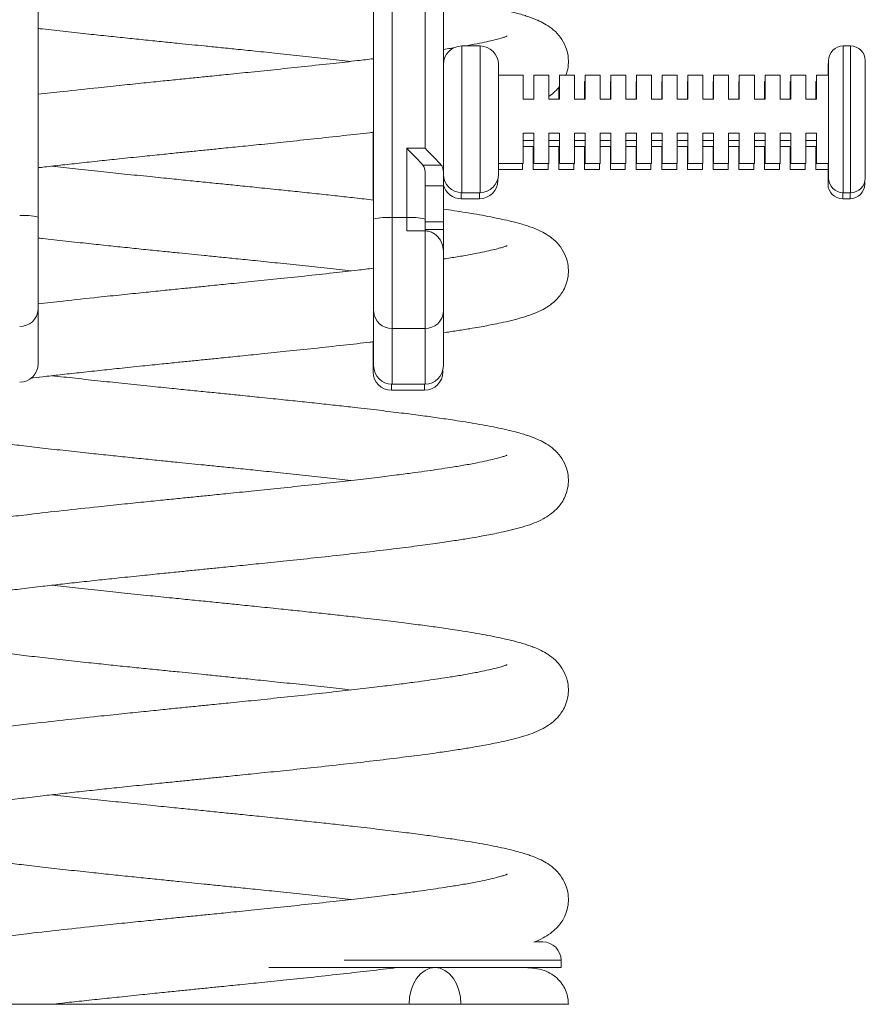
# Model space of a CAD drawing. Units: millimetres. Extents: x -1814 to 4615, y -2263 to 561.
# Drawn here: x -1685 to -1454, y -303 to -35 of the extents above; entities that cross this region are included whole.
import ezdxf

# ---------------------------------------------------------------- set-up
doc = ezdxf.new("R2010")
doc.units = ezdxf.units.MM

msp = doc.modelspace()

# ---------------------------------------------------------------- linework, layer by layer
at = {"color": 7, "linetype": 'Continuous', "lineweight": 15}
for p, q in [((-1679.6, 211.85), (-1679.6, -88.59)), ((-1588.12, -89.13), (-1588.12, 211.85)), ((-1569.12, 211.85), (-1569.12, -76.17)), ((-1559.12, -41.91), (-1564.12, -41.91)), ((-1458.12, -41.91), (-1460.12, -41.91)), ((-1554.12, -46.91), (-1554.12, -76.91)), ((-1464.28, -49.91), (-1464.28, -47.56)), ((-1464.12, -77.91), (-1464.12, -45.91)), ((-1454.12, -45.91), (-1454.12, -77.91)), ((-1547.36, -49.91), (-1554.12, -49.91)), ((-1547.36, -49.91), (-1547.36, -56.44)), ((-1540.36, -49.91), (-1544.45, -49.91)), ((-1544.45, -56.44), (-1544.45, -49.91)), ((-1540.36, -49.91), (-1540.36, -56.44)), ((-1533.36, -49.91), (-1537.45, -49.91)), ((-1537.45, -56.44), (-1537.45, -49.91)), ((-1533.36, -49.91), (-1533.36, -56.44)), ((-1526.36, -49.91), (-1530.45, -49.91)), ((-1530.45, -56.44), (-1530.45, -49.91)), ((-1526.36, -49.91), (-1526.36, -56.44)), ((-1519.36, -49.91), (-1523.45, -49.91)), ((-1523.45, -56.44), (-1523.45, -49.91)), ((-1519.36, -49.91), (-1519.36, -56.44)), ((-1512.36, -49.91), (-1516.45, -49.91)), ((-1516.45, -56.44), (-1516.45, -49.91)), ((-1512.36, -49.91), (-1512.36, -56.44)), ((-1505.36, -49.91), (-1509.45, -49.91)), ((-1509.45, -56.44), (-1509.45, -49.91)), ((-1505.36, -49.91), (-1505.36, -56.44)), ((-1498.36, -49.91), (-1502.45, -49.91)), ((-1502.45, -56.44), (-1502.45, -49.91)), ((-1498.36, -49.91), (-1498.36, -56.44)), ((-1491.36, -49.91), (-1495.45, -49.91)), ((-1495.45, -56.44), (-1495.45, -49.91)), ((-1491.36, -49.91), (-1491.36, -56.44)), ((-1484.36, -49.91), (-1488.45, -49.91)), ((-1488.45, -56.44), (-1488.45, -49.91)), ((-1484.36, -49.91), (-1484.36, -56.44)), ((-1477.36, -49.91), (-1481.45, -49.91)), ((-1481.45, -56.44), (-1481.45, -49.91)), ((-1477.36, -49.91), (-1477.36, -56.44)), ((-1470.36, -49.91), (-1474.45, -49.91)), ((-1474.45, -56.44), (-1474.45, -49.91)), ((-1470.36, -49.91), (-1470.36, -56.44)), ((-1464.12, -49.91), (-1467.45, -49.91)), ((-1467.45, -56.44), (-1467.45, -49.91)), ((-1537.61, -56.44), (-1537.61, -53.01)), ((-1530.45, -51.56), (-1530.61, -51.56)), ((-1530.61, -56.44), (-1530.61, -51.56)), ((-1523.45, -51.56), (-1523.61, -51.56)), ((-1523.61, -56.44), (-1523.61, -51.56)), ((-1516.45, -51.56), (-1516.61, -51.56)), ((-1516.61, -56.44), (-1516.61, -51.56)), ((-1509.45, -51.56), (-1509.61, -51.56)), ((-1509.61, -56.44), (-1509.61, -51.56)), ((-1502.45, -51.56), (-1502.61, -51.56)), ((-1502.61, -56.44), (-1502.61, -51.56)), ((-1495.45, -51.56), (-1495.61, -51.56)), ((-1495.61, -56.44), (-1495.61, -51.56)), ((-1488.45, -51.56), (-1488.61, -51.56)), ((-1488.61, -56.44), (-1488.61, -51.56)), ((-1481.45, -51.56), (-1481.61, -51.56)), ((-1481.61, -56.44), (-1481.61, -51.56)), ((-1474.45, -51.56), (-1474.61, -51.56)), ((-1474.61, -56.44), (-1474.61, -51.56)), ((-1467.45, -51.56), (-1467.61, -51.56)), ((-1467.61, -56.44), (-1467.61, -51.56)), ((-1547.36, -56.44), (-1544.45, -56.44)), ((-1540.36, -56.44), (-1537.45, -56.44)), ((-1533.36, -56.44), (-1530.45, -56.44)), ((-1526.36, -56.44), (-1523.45, -56.44)), ((-1519.36, -56.44), (-1516.45, -56.44)), ((-1512.36, -56.44), (-1509.45, -56.44)), ((-1505.36, -56.44), (-1502.45, -56.44)), ((-1498.36, -56.44), (-1495.45, -56.44)), ((-1491.36, -56.44), (-1488.45, -56.44)), ((-1484.36, -56.44), (-1481.45, -56.44)), ((-1477.36, -56.44), (-1474.45, -56.44)), ((-1470.36, -56.44), (-1467.45, -56.44)), ((-1588.28, -83.92), (-1588.28, -65.44)), ((-1547.36, -65.72), (-1547.36, -73.91)), ((-1544.45, -65.72), (-1547.36, -65.72)), ((-1544.45, -73.91), (-1544.45, -65.72)), ((-1540.36, -65.72), (-1540.36, -73.91)), ((-1537.45, -65.72), (-1540.36, -65.72)), ((-1537.45, -73.91), (-1537.45, -65.72)), ((-1533.36, -65.72), (-1533.36, -73.91)), ((-1530.45, -65.72), (-1533.36, -65.72)), ((-1530.45, -73.91), (-1530.45, -65.72)), ((-1526.36, -65.72), (-1526.36, -73.91)), ((-1523.45, -65.72), (-1526.36, -65.72)), ((-1523.45, -73.91), (-1523.45, -65.72)), ((-1519.36, -65.72), (-1519.36, -73.91)), ((-1516.45, -65.72), (-1519.36, -65.72)), ((-1516.45, -73.91), (-1516.45, -65.72)), ((-1512.36, -65.72), (-1512.36, -73.91)), ((-1509.45, -65.72), (-1512.36, -65.72)), ((-1509.45, -73.91), (-1509.45, -65.72)), ((-1505.36, -65.72), (-1505.36, -73.91)), ((-1502.45, -65.72), (-1505.36, -65.72)), ((-1502.45, -73.91), (-1502.45, -65.72)), ((-1498.36, -65.72), (-1498.36, -73.91)), ((-1495.45, -65.72), (-1498.36, -65.72)), ((-1495.45, -73.91), (-1495.45, -65.72)), ((-1491.36, -65.72), (-1491.36, -73.91)), ((-1488.45, -65.72), (-1491.36, -65.72)), ((-1488.45, -73.91), (-1488.45, -65.72)), ((-1484.36, -65.72), (-1484.36, -73.91)), ((-1481.45, -65.72), (-1484.36, -65.72)), ((-1481.45, -73.91), (-1481.45, -65.72)), ((-1477.36, -65.72), (-1477.36, -73.91)), ((-1474.45, -65.72), (-1477.36, -65.72)), ((-1474.45, -73.91), (-1474.45, -65.72)), ((-1470.36, -65.72), (-1470.36, -73.91)), ((-1467.45, -65.72), (-1470.36, -65.72)), ((-1467.45, -73.91), (-1467.45, -65.72)), ((-1579.12, -69.81), (-1574.12, -69.81)), ((-1579.12, -88.7), (-1579.12, -69.81)), ((-1547.36, -67.64), (-1544.45, -67.64)), ((-1544.61, -69.28), (-1547.36, -69.28)), ((-1544.61, -75.56), (-1544.61, -69.28)), ((-1540.36, -67.64), (-1537.45, -67.64)), ((-1537.61, -69.28), (-1540.36, -69.28)), ((-1537.61, -75.56), (-1537.61, -69.28)), ((-1533.36, -67.64), (-1530.45, -67.64)), ((-1530.61, -69.28), (-1533.36, -69.28)), ((-1530.61, -75.56), (-1530.61, -69.28)), ((-1526.36, -67.64), (-1523.45, -67.64)), ((-1523.61, -69.28), (-1526.36, -69.28)), ((-1523.61, -75.56), (-1523.61, -69.28)), ((-1519.36, -67.64), (-1516.45, -67.64)), ((-1516.61, -69.28), (-1519.36, -69.28)), ((-1516.61, -75.56), (-1516.61, -69.28)), ((-1512.36, -67.64), (-1509.45, -67.64)), ((-1509.61, -69.28), (-1512.36, -69.28)), ((-1509.61, -75.56), (-1509.61, -69.28)), ((-1505.36, -67.64), (-1502.45, -67.64)), ((-1502.61, -69.28), (-1505.36, -69.28)), ((-1502.61, -75.56), (-1502.61, -69.28)), ((-1498.36, -67.64), (-1495.45, -67.64)), ((-1495.61, -69.28), (-1498.36, -69.28)), ((-1495.61, -75.56), (-1495.61, -69.28)), ((-1491.36, -67.64), (-1488.45, -67.64)), ((-1488.61, -69.28), (-1491.36, -69.28)), ((-1488.61, -75.56), (-1488.61, -69.28)), ((-1484.36, -67.64), (-1481.45, -67.64)), ((-1481.61, -69.28), (-1484.36, -69.28)), ((-1481.61, -75.56), (-1481.61, -69.28)), ((-1477.36, -67.64), (-1474.45, -67.64)), ((-1474.61, -69.28), (-1477.36, -69.28)), ((-1474.61, -75.56), (-1474.61, -69.28)), ((-1470.36, -67.64), (-1467.45, -67.64)), ((-1467.61, -69.28), (-1470.36, -69.28)), ((-1467.61, -75.56), (-1467.61, -69.28)), ((-1569.73, -74.4), (-1574.73, -74.4)), ((-1554.12, -73.91), (-1547.36, -73.91)), ((-1547.53, -73.91), (-1547.53, -75.56)), ((-1544.45, -73.91), (-1540.36, -73.91)), ((-1540.53, -73.91), (-1540.53, -75.56)), ((-1537.45, -73.91), (-1533.36, -73.91)), ((-1533.53, -73.91), (-1533.53, -75.56)), ((-1530.45, -73.91), (-1526.36, -73.91)), ((-1526.53, -73.91), (-1526.53, -75.56)), ((-1523.45, -73.91), (-1519.36, -73.91)), ((-1519.53, -73.91), (-1519.53, -75.56)), ((-1516.45, -73.91), (-1512.36, -73.91)), ((-1512.53, -73.91), (-1512.53, -75.56)), ((-1509.45, -73.91), (-1505.36, -73.91)), ((-1505.53, -73.91), (-1505.53, -75.56)), ((-1502.45, -73.91), (-1498.36, -73.91)), ((-1498.53, -73.91), (-1498.53, -75.56)), ((-1495.45, -73.91), (-1491.36, -73.91)), ((-1491.53, -73.91), (-1491.53, -75.56)), ((-1488.45, -73.91), (-1484.36, -73.91)), ((-1484.53, -73.91), (-1484.53, -75.56)), ((-1481.45, -73.91), (-1477.36, -73.91)), ((-1477.53, -73.91), (-1477.53, -75.56)), ((-1474.45, -73.91), (-1470.36, -73.91)), ((-1470.53, -73.91), (-1470.53, -75.56)), ((-1467.45, -73.91), (-1464.12, -73.91)), ((-1464.28, -79.56), (-1464.28, -73.91)), ((-1574.12, -76.17), (-1574.12, -89.13)), ((-1569.12, -76.17), (-1569.12, -80.06)), ((-1554.12, -75.56), (-1547.53, -75.56)), ((-1544.61, -75.56), (-1540.53, -75.56)), ((-1537.61, -75.56), (-1533.53, -75.56)), ((-1530.61, -75.56), (-1526.53, -75.56)), ((-1523.61, -75.56), (-1519.53, -75.56)), ((-1516.61, -75.56), (-1512.53, -75.56)), ((-1509.61, -75.56), (-1505.53, -75.56)), ((-1502.61, -75.56), (-1498.53, -75.56)), ((-1495.61, -75.56), (-1491.53, -75.56)), ((-1488.61, -75.56), (-1484.53, -75.56)), ((-1481.61, -75.56), (-1477.53, -75.56)), ((-1474.61, -75.56), (-1470.53, -75.56)), ((-1467.61, -75.56), (-1464.28, -75.56)), ((-1574.12, -80.06), (-1569.12, -80.06)), ((-1569.12, -80.06), (-1569.12, -89.82)), ((-1554.28, -78.17), (-1554.28, -78.56)), ((-1454.28, -79.04), (-1454.28, -79.56)), ((-1564.12, -81.91), (-1559.12, -81.91)), ((-1460.12, -81.91), (-1458.12, -81.91)), ((-1564.28, -83.56), (-1559.28, -83.56)), ((-1460.28, -83.56), (-1458.28, -83.56)), ((-1679.6, -88.59), (-1679.6, -113.78)), ((-1588.12, -114.33), (-1588.12, -89.13)), ((-1583.12, -88.7), (-1583.12, -118.93)), ((-1579.12, -88.7), (-1583.12, -88.7)), ((-1579.12, -92.31), (-1579.12, -88.7)), ((-1574.12, -89.13), (-1574.12, -92.32)), ((-1574.12, -89.82), (-1569.12, -89.82)), ((-1569.12, -89.82), (-1569.12, -91.97)), ((-1574.12, -92.31), (-1579.12, -92.31)), ((-1574.12, -91.97), (-1569.12, -91.97)), ((-1574.12, -118.93), (-1574.12, -92.31)), ((-1569.12, -91.97), (-1569.12, -97.69)), ((-1569.12, -97.69), (-1569.12, -114.33)), ((-1679.6, -105.29), (-1679.6, -112.28)), ((-1679.6, -113.78), (-1679.6, -128.62)), ((-1588.12, -129.17), (-1588.12, -114.33)), ((-1569.12, -114.33), (-1569.12, -129.17)), ((-1574.12, -118.93), (-1583.12, -118.93)), ((-1588.28, -126.04), (-1588.28, -122.73)), ((-1588.28, -130.81), (-1588.28, -126.04)), ((-1569.28, -130.43), (-1569.28, -130.81)), ((-1583.12, -134.17), (-1574.12, -134.17)), ((-1583.28, -135.81), (-1574.28, -135.81)), ((-1544.2, -286.25), (-1542.04, -286.25)), ((-1537.04, -293.25), (-1537.04, -291.25)), ((-1616.68, -293.25), (-1537.04, -293.25)), ((-1578.47, -303.25), (-1564.33, -303.25))]:
    msp.add_line(p, q, dxfattribs=at)
at = {"color": 8, "linetype": 'Continuous', "lineweight": 15}
for p, q in [((-1583.12, 211.85), (-1583.12, -88.7)), ((-1574.12, -69.81), (-1574.12, 211.85)), ((-1564.12, -41.91), (-1564.12, -81.91)), ((-1559.12, -81.91), (-1559.12, -41.91)), ((-1460.12, -41.91), (-1460.12, -81.91)), ((-1458.12, -81.91), (-1458.12, -41.91)), ((-1564.28, -81.91), (-1564.28, -83.56)), ((-1559.28, -83.56), (-1559.28, -81.91)), ((-1460.28, -81.91), (-1460.28, -83.56)), ((-1458.28, -83.56), (-1458.28, -81.91)), ((-1583.12, -118.93), (-1583.12, -134.17)), ((-1574.12, -134.17), (-1574.12, -118.93)), ((-1583.28, -134.17), (-1583.28, -135.81)), ((-1574.28, -135.81), (-1574.28, -134.17)), ((-1537.04, -291.25), (-1596.12, -291.25))]:
    msp.add_line(p, q, dxfattribs=at)
at = {"color": 7, "linetype": 'Continuous', "lineweight": 15, "flags": 128}
for points in [[(-1464.12, -46.43), (-1464.2, -46.78), (-1464.28, -47.56)], [(-1578.47, -303.25), (-1578.33, -301.3), (-1577.93, -299.42), (-1577.28, -297.69), (-1576.4, -296.18), (-1575.33, -294.93), (-1574.1, -294.01), (-1572.78, -293.44), (-1571.4, -293.25), (-1570.02, -293.44), (-1568.69, -294.01), (-1567.47, -294.93), (-1566.4, -296.18), (-1565.52, -297.69), (-1564.86, -299.42), (-1564.46, -301.3), (-1564.33, -303.25)]]:
    msp.add_lwpolyline(points, dxfattribs=at)
at = {"color": 8, "linetype": 'Continuous', "lineweight": 15, "flags": 128}
msp.add_lwpolyline([(-1588.28, -126.04), (-1588.18, -126.99), (-1588.12, -127.26)], dxfattribs=at)
at = {"color": 7, "linetype": 'Continuous', "lineweight": 15}
for centre, radius, start, end in [((-1564.12, -46.91), 5, 90, 180), ((-1559.12, -46.91), 5, 0, 90), ((-1460.12, -45.91), 4, 90, 180), ((-1458.12, -45.91), 4, 0, 90), ((-1564.12, -76.91), 5, 180, 270), ((-1559.12, -76.91), 5, 270, 0), ((-1564.28, -78.56), 5, 194.6074, 270), ((-1559.28, -78.56), 5, 270, 0), ((-1460.28, -79.56), 4, 180, 270), ((-1460.12, -77.91), 4, 180, 270), ((-1458.28, -79.56), 4, 270, 0), ((-1458.12, -77.91), 4, 270, 0), ((-1683.36, -102.82), 14.72, 75.2043, 94.8338), ((-1584.36, -103.37), 14.72, 85.1662, 104.7957), ((-1577.88, -103.37), 14.72, 75.2042, 94.8338), ((-1684.41, -113.57), 4.81, 267.7311, 357.5351), ((-1583.31, -114.12), 4.81, 182.4648, 272.2689), ((-1573.93, -114.12), 4.81, 267.7311, 357.5352), ((-1684.6, -128.62), 5, 270, 0), ((-1583.28, -130.81), 5, 180, 270), ((-1583.12, -129.17), 5, 180, 270), ((-1574.28, -130.81), 5, 270, 0), ((-1574.12, -129.17), 5, 270, 0), ((-1542.04, -291.25), 5, 0, 90)]:
    msp.add_arc(centre, radius, start, end, dxfattribs=at)
for centre in [(-1579.12, -70.24), (-1574.12, -70.24)]:
    msp.add_ellipse(centre, major_axis=(-5, 5), ratio=0.043661, start_param=3.68714, end_param=4.756022, dxfattribs=at)
for points, knots in [([(-1535.77, -49.91), (-1535.69, -49.73), (-1535.29, -48.85), (-1535, -46.95), (-1535.04, -44.58), (-1535.73, -41.96), (-1537.17, -39.43), (-1539.11, -37.42), (-1541.05, -36.07), (-1542.84, -35.13), (-1544.53, -34.42), (-1545.91, -33.93), (-1547.28, -33.49), (-1549.02, -32.99), (-1551.24, -32.43), (-1553.91, -31.83), (-1556.88, -31.24), (-1559.94, -30.68), (-1563.01, -30.17), (-1566.02, -29.69), (-1568.11, -29.39), (-1569.12, -29.25)], [0, 0, 0, 0, 0.010119, 0.050808, 0.0943, 0.1451, 0.201658, 0.261035, 0.322577, 0.380305, 0.428011, 0.466526, 0.508863, 0.561615, 0.624663, 0.696127, 0.76527, 0.830187, 0.890819, 0.947254, 1, 1, 1, 1]), ([(-1679.6, -37.12), (-1679.19, -37.17), (-1676.75, -37.46), (-1672.13, -37.97), (-1666.15, -38.62), (-1660.52, -39.22), (-1655.33, -39.76), (-1650.29, -40.27), (-1645.59, -40.75), (-1641.42, -41.18), (-1637.74, -41.55), (-1634.06, -41.92), (-1630.05, -42.32), (-1625.4, -42.8), (-1620.11, -43.34), (-1614.03, -43.96), (-1607.48, -44.65), (-1600.73, -45.38), (-1596.48, -45.86), (-1594.33, -46.11)], [0, 0, 0, 0, 0.0162377, 0.0948892, 0.1707688, 0.2333193, 0.2934532, 0.3512664, 0.4060133, 0.4532722, 0.4924051, 0.5302315, 0.5775727, 0.6277421, 0.687759, 0.7577628, 0.8374551, 0.9181643, 1, 1, 1, 1]), ([(-1551.74, -39.23), (-1551.74, -39.23), (-1551.72, -39.21), (-1551.84, -39.26), (-1552.19, -39.39), (-1552.74, -39.58), (-1553.68, -39.86), (-1555.19, -40.27), (-1557.28, -40.75), (-1559.95, -41.31), (-1562.16, -41.7), (-1563.32, -41.91)], [0, 0, 0, 0, 0.024306, 0.084025, 0.137528, 0.201541, 0.318101, 0.459374, 0.625403, 0.803951, 1, 1, 1, 1]), ([(-1566.25, -42.4), (-1566.55, -42.45), (-1567.44, -42.6), (-1568.45, -42.75), (-1569.12, -42.85)], [0, 0, 0, 0, 0.339972, 1, 1, 1, 1]), ([(-1588.12, -45.38), (-1589.58, -45.56), (-1593.13, -45.98), (-1599.4, -46.68), (-1606.71, -47.48), (-1614.21, -48.27), (-1621.2, -48.99), (-1627.33, -49.61), (-1632.43, -50.13), (-1636.83, -50.57), (-1641.1, -51), (-1645.78, -51.48), (-1651.05, -52.02), (-1656.95, -52.62), (-1664.33, -53.4), (-1672.08, -54.23), (-1677.34, -54.83), (-1679.6, -55.09)], [0, 0, 0, 0, 0.054139, 0.131153, 0.218362, 0.299638, 0.374967, 0.440999, 0.492557, 0.53439, 0.578189, 0.625816, 0.681087, 0.743912, 0.81356, 0.920072, 1, 1, 1, 1]), ([(-1540.36, -55.62), (-1540.22, -55.52), (-1539.51, -55.1), (-1538.55, -54.26), (-1537.73, -53.28), (-1537.45, -52.94)], [0, 0, 0, 0, 0.149618, 0.707978, 1, 1, 1, 1]), ([(-1679.6, -75.12), (-1679.18, -75.07), (-1677.24, -74.84), (-1673.5, -74.42), (-1668.34, -73.85), (-1662.96, -73.26), (-1657.21, -72.66), (-1651.51, -72.07), (-1646.13, -71.52), (-1641.59, -71.05), (-1637.51, -70.64), (-1633.61, -70.25), (-1629.26, -69.81), (-1624.3, -69.31), (-1618.34, -68.7), (-1611.6, -68), (-1604.09, -67.21), (-1596.5, -66.38), (-1591.07, -65.78), (-1588.47, -65.46), (-1588.12, -65.42)], [0, 0, 0, 0, 0.01562, 0.071808, 0.131202, 0.193352, 0.251382, 0.319085, 0.375943, 0.421819, 0.461551, 0.503957, 0.543509, 0.597413, 0.65959, 0.731216, 0.812637, 0.903713, 0.987024, 1, 1, 1, 1]), ([(-1588.12, -83.94), (-1589.83, -83.73), (-1593.04, -83.36), (-1598.04, -82.81), (-1603.04, -82.26), (-1608.16, -81.71), (-1613.6, -81.15), (-1619.01, -80.59), (-1624.17, -80.06), (-1628.86, -79.59), (-1633.42, -79.13), (-1638.21, -78.64), (-1643.45, -78.11), (-1649.44, -77.5), (-1655.91, -76.84), (-1662.7, -76.12), (-1669.35, -75.4), (-1673.66, -74.92), (-1675.77, -74.68)], [0, 0, 0, 0, 0.0648926, 0.1211505, 0.1799839, 0.2408016, 0.2975261, 0.3642757, 0.4211026, 0.467918, 0.5184883, 0.5702301, 0.6247125, 0.6906057, 0.7679129, 0.841222, 0.9226023, 1, 1, 1, 1]), ([(-1574.73, -74.4), (-1574.49, -74.78), (-1574.15, -75.32), (-1574.12, -75.97), (-1574.12, -76.17)], [0, 0, 0, 0, 0.7030707, 1, 1, 1, 1]), ([(-1569.12, -76.17), (-1569.19, -75.61), (-1569.27, -74.97), (-1569.68, -74.47), (-1569.73, -74.4)], [0, 0, 0, 0, 0.865254, 1, 1, 1, 1]), ([(-1569.12, -120.11), (-1567.91, -119.94), (-1565.38, -119.57), (-1562.17, -119.05), (-1559.45, -118.59), (-1557.25, -118.18), (-1555.03, -117.75), (-1552.49, -117.22), (-1549.64, -116.54), (-1546.92, -115.77), (-1544.34, -114.89), (-1542.06, -113.87), (-1540.03, -112.63), (-1538.5, -111.34), (-1537.31, -109.99), (-1536.29, -108.44), (-1535.45, -106.49), (-1534.98, -104.11), (-1535.05, -101.72), (-1535.73, -99.1), (-1537.17, -96.57), (-1539.11, -94.56), (-1541.05, -93.21), (-1542.84, -92.27), (-1544.53, -91.56), (-1545.91, -91.07), (-1547.28, -90.63), (-1549.02, -90.13), (-1551.24, -89.57), (-1553.91, -88.98), (-1556.88, -88.38), (-1559.94, -87.82), (-1563.01, -87.31), (-1566.02, -86.84), (-1568.11, -86.53), (-1569.12, -86.39)], [0, 0, 0, 0, 0.034238, 0.072033, 0.099702, 0.123612, 0.148688, 0.180062, 0.21977, 0.265904, 0.308884, 0.350626, 0.385467, 0.414288, 0.431985, 0.449062, 0.468958, 0.490786, 0.514118, 0.541371, 0.571713, 0.603567, 0.636582, 0.667551, 0.693144, 0.713807, 0.736519, 0.764819, 0.798643, 0.836981, 0.874074, 0.9089, 0.941428, 0.971703, 1, 1, 1, 1]), ([(-1574.12, -92.31), (-1573.7, -92.35), (-1572.86, -92.43), (-1571.61, -93.03), (-1570.33, -94.15), (-1569.32, -95.86), (-1569.19, -97.06), (-1569.12, -97.69)], [0, 0, 0, 0, 0.121874, 0.242964, 0.425891, 0.70188, 1, 1, 1, 1]), ([(-1679.6, -94.27), (-1679.19, -94.32), (-1676.75, -94.6), (-1672.13, -95.11), (-1666.15, -95.76), (-1660.52, -96.36), (-1655.33, -96.9), (-1650.29, -97.42), (-1645.59, -97.9), (-1641.42, -98.32), (-1637.74, -98.69), (-1634.06, -99.06), (-1630.05, -99.47), (-1625.4, -99.94), (-1620.11, -100.48), (-1614.03, -101.11), (-1607.48, -101.8), (-1600.73, -102.52), (-1596.48, -103.01), (-1594.33, -103.25)], [0, 0, 0, 0, 0.016238, 0.094889, 0.170769, 0.233319, 0.293453, 0.351266, 0.406013, 0.453272, 0.492405, 0.530232, 0.577573, 0.627742, 0.687759, 0.757763, 0.837455, 0.918164, 1, 1, 1, 1]), ([(-1551.74, -96.38), (-1551.74, -96.37), (-1551.72, -96.36), (-1551.84, -96.41), (-1552.19, -96.53), (-1552.74, -96.72), (-1553.68, -97.01), (-1555.19, -97.41), (-1557.27, -97.89), (-1560.06, -98.47), (-1563.37, -99.08), (-1566.49, -99.59), (-1568.46, -99.89), (-1569.12, -99.99)], [0, 0, 0, 0, 0.018818, 0.065053, 0.106476, 0.156036, 0.246278, 0.355654, 0.484197, 0.622431, 0.787588, 0.929135, 1, 1, 1, 1]), ([(-1588.12, -102.52), (-1589.58, -102.7), (-1593.13, -103.12), (-1599.4, -103.83), (-1606.71, -104.62), (-1614.21, -105.41), (-1621.2, -106.13), (-1627.33, -106.76), (-1632.43, -107.27), (-1636.83, -107.72), (-1641.1, -108.15), (-1645.78, -108.62), (-1651.05, -109.16), (-1656.95, -109.77), (-1664.33, -110.54), (-1672.08, -111.37), (-1677.34, -111.98), (-1679.6, -112.24)], [0, 0, 0, 0, 0.054139, 0.131153, 0.218362, 0.299638, 0.374967, 0.440999, 0.492557, 0.53439, 0.578189, 0.625816, 0.681087, 0.743912, 0.81356, 0.920072, 1, 1, 1, 1]), ([(-1681.61, -132.5), (-1680.52, -132.37), (-1677.93, -132.06), (-1673.5, -131.56), (-1668.33, -130.99), (-1662.96, -130.41), (-1657.21, -129.8), (-1651.51, -129.21), (-1646.13, -128.66), (-1641.59, -128.2), (-1637.51, -127.78), (-1633.61, -127.39), (-1629.26, -126.95), (-1624.3, -126.45), (-1618.34, -125.84), (-1611.6, -125.15), (-1604.09, -124.35), (-1596.5, -123.52), (-1591.07, -122.92), (-1588.47, -122.61), (-1588.12, -122.56)], [0, 0, 0, 0, 0.039271, 0.094109, 0.152076, 0.212732, 0.269369, 0.335444, 0.390936, 0.43571, 0.474488, 0.515875, 0.554476, 0.607086, 0.667768, 0.737674, 0.817138, 0.906027, 0.987336, 1, 1, 1, 1]), ([(-1735.04, -131.82), (-1734.99, -132.48), (-1734.91, -133.77), (-1734.18, -135.87), (-1732.9, -138.11), (-1730.93, -140.35), (-1728.29, -142.28), (-1725.91, -143.38), (-1724.42, -143.91), (-1723.2, -144.32), (-1721.61, -144.78), (-1719.53, -145.33), (-1716.86, -145.95), (-1713.72, -146.59), (-1710.49, -147.18), (-1707.43, -147.7), (-1704.6, -148.15), (-1702.06, -148.53), (-1699.68, -148.87), (-1696.92, -149.26), (-1693.44, -149.72), (-1689.07, -150.28), (-1684.01, -150.9), (-1678.3, -151.57), (-1672.15, -152.25), (-1666.14, -152.91), (-1660.52, -153.5), (-1655.32, -154.04), (-1650.29, -154.56), (-1645.59, -155.04), (-1641.42, -155.46), (-1637.74, -155.83), (-1634.06, -156.2), (-1630.05, -156.61), (-1625.4, -157.08), (-1620.11, -157.62), (-1614.03, -158.25), (-1607.48, -158.94), (-1600.73, -159.67), (-1596.48, -160.15), (-1594.33, -160.39)], [0, 0, 0, 0, 0.026374, 0.051436, 0.075086, 0.103207, 0.128225, 0.148435, 0.164288, 0.181266, 0.201711, 0.225588, 0.257714, 0.290152, 0.31927, 0.345047, 0.367521, 0.386773, 0.403211, 0.420514, 0.446254, 0.47502, 0.506898, 0.541839, 0.578468, 0.613807, 0.642939, 0.670944, 0.697869, 0.723366, 0.745376, 0.763601, 0.781218, 0.803266, 0.826631, 0.854582, 0.887184, 0.924299, 0.961887, 1, 1, 1, 1]), ([(-1718.25, -195.81), (-1718.22, -195.8), (-1718.16, -195.78), (-1717.73, -195.63), (-1717.11, -195.43), (-1716.08, -195.12), (-1714.51, -194.71), (-1712.45, -194.24), (-1710.02, -193.75), (-1707.38, -193.26), (-1704.36, -192.74), (-1700.97, -192.21), (-1697.21, -191.66), (-1693.26, -191.11), (-1688.92, -190.54), (-1683.93, -189.92), (-1678.75, -189.3), (-1673.51, -188.7), (-1668.33, -188.13), (-1662.96, -187.55), (-1657.21, -186.94), (-1651.51, -186.35), (-1646.13, -185.8), (-1641.59, -185.34), (-1637.51, -184.93), (-1633.61, -184.53), (-1629.26, -184.1), (-1624.3, -183.59), (-1618.34, -182.98), (-1611.59, -182.29), (-1604.09, -181.5), (-1596.47, -180.67), (-1588.94, -179.81), (-1581.97, -178.98), (-1575.6, -178.17), (-1570.18, -177.42), (-1565.68, -176.75), (-1562.17, -176.2), (-1559.46, -175.73), (-1557.25, -175.33), (-1555.03, -174.89), (-1552.49, -174.36), (-1549.64, -173.68), (-1546.92, -172.92), (-1544.34, -172.03), (-1542.06, -171.01), (-1540.03, -169.77), (-1538.5, -168.48), (-1537.31, -167.14), (-1536.29, -165.58), (-1535.45, -163.63), (-1534.98, -161.25), (-1535.05, -158.86), (-1535.73, -156.24), (-1537.17, -153.71), (-1539.11, -151.71), (-1541.05, -150.36), (-1542.84, -149.41), (-1544.53, -148.7), (-1545.91, -148.21), (-1547.28, -147.77), (-1549.02, -147.27), (-1551.24, -146.71), (-1553.91, -146.12), (-1556.88, -145.52), (-1559.94, -144.97), (-1563.01, -144.45), (-1566.55, -143.9), (-1570.6, -143.31), (-1575.39, -142.65), (-1580.63, -141.98), (-1586.62, -141.25), (-1592.5, -140.56), (-1598.04, -139.95), (-1603.04, -139.4), (-1608.16, -138.86), (-1613.6, -138.29), (-1619.01, -137.73), (-1624.17, -137.21), (-1628.86, -136.73), (-1633.42, -136.27), (-1638.21, -135.79), (-1643.45, -135.26), (-1649.44, -134.64), (-1655.91, -133.98), (-1662.7, -133.26), (-1669.35, -132.55), (-1673.66, -132.06), (-1675.77, -131.82)], [0, 0, 0, 0, 0.003403, 0.007949, 0.013118, 0.022045, 0.032378, 0.044103, 0.055983, 0.067262, 0.077914, 0.091152, 0.103298, 0.114704, 0.127066, 0.140631, 0.155395, 0.16723, 0.179741, 0.192832, 0.205056, 0.219316, 0.231293, 0.240956, 0.249326, 0.258258, 0.266589, 0.277944, 0.29104, 0.306128, 0.323278, 0.342463, 0.360011, 0.378837, 0.396586, 0.412618, 0.426892, 0.439384, 0.448529, 0.456432, 0.46472, 0.47509, 0.488214, 0.503462, 0.517668, 0.531465, 0.54298, 0.552506, 0.558355, 0.564, 0.570576, 0.57779, 0.585502, 0.59451, 0.604538, 0.615067, 0.625979, 0.636215, 0.644674, 0.651503, 0.65901, 0.668364, 0.679543, 0.692215, 0.704475, 0.715985, 0.726736, 0.736743, 0.751263, 0.764648, 0.779134, 0.794933, 0.812018, 0.823327, 0.835154, 0.84738, 0.858783, 0.872202, 0.883626, 0.893037, 0.903203, 0.913604, 0.924557, 0.937803, 0.953344, 0.968081, 0.984441, 1, 1, 1, 1]), ([(-1551.74, -153.52), (-1551.74, -153.52), (-1551.72, -153.5), (-1551.84, -153.55), (-1552.19, -153.68), (-1552.74, -153.86), (-1553.68, -154.15), (-1555.19, -154.55), (-1557.27, -155.04), (-1560.06, -155.61), (-1563.36, -156.22), (-1566.91, -156.8), (-1570.2, -157.31), (-1573.47, -157.79), (-1577.05, -158.28), (-1581.38, -158.84), (-1586.57, -159.49), (-1592.55, -160.2), (-1599.4, -160.97), (-1606.71, -161.77), (-1614.21, -162.55), (-1621.2, -163.27), (-1627.33, -163.9), (-1632.43, -164.42), (-1636.83, -164.86), (-1641.1, -165.29), (-1645.78, -165.77), (-1651.05, -166.3), (-1656.95, -166.91), (-1664.34, -167.68), (-1672.86, -168.6), (-1681.04, -169.53), (-1687.86, -170.35), (-1693.39, -171.05), (-1698.23, -171.7), (-1702.34, -172.29), (-1705.75, -172.82), (-1708.73, -173.3), (-1711.37, -173.76), (-1713.93, -174.24), (-1716.62, -174.79), (-1719.16, -175.36), (-1721.44, -175.95), (-1723.29, -176.5), (-1724.96, -177.06), (-1726.41, -177.63), (-1727.62, -178.2), (-1728.85, -178.87), (-1730.36, -179.9), (-1731.89, -181.3), (-1733.23, -183.01), (-1734.24, -184.88), (-1734.92, -186.94), (-1735, -188.27), (-1735.04, -188.96)], [0, 0, 0, 0, 0.003036, 0.010495, 0.017178, 0.025174, 0.039733, 0.057378, 0.078116, 0.100418, 0.127063, 0.149899, 0.168959, 0.185087, 0.203337, 0.224489, 0.248621, 0.275722, 0.303531, 0.335021, 0.364368, 0.391568, 0.415411, 0.434028, 0.449133, 0.464948, 0.482145, 0.502103, 0.524788, 0.549937, 0.588396, 0.627134, 0.653177, 0.679315, 0.704895, 0.725347, 0.744379, 0.762001, 0.778254, 0.794119, 0.812787, 0.834512, 0.851611, 0.869565, 0.885448, 0.898963, 0.910147, 0.918194, 0.928696, 0.942404, 0.954679, 0.968493, 0.983661, 1, 1, 1, 1]), ([(-1735.04, -188.96), (-1734.99, -189.62), (-1734.91, -190.91), (-1734.18, -193.02), (-1732.9, -195.26), (-1730.93, -197.49), (-1728.29, -199.42), (-1725.91, -200.52), (-1724.42, -201.05), (-1723.2, -201.46), (-1721.61, -201.93), (-1719.53, -202.48), (-1716.86, -203.09), (-1713.72, -203.73), (-1710.49, -204.33), (-1707.43, -204.84), (-1704.6, -205.29), (-1702.06, -205.67), (-1699.68, -206.02), (-1696.92, -206.4), (-1693.44, -206.87), (-1689.07, -207.42), (-1684.01, -208.04), (-1678.3, -208.71), (-1672.15, -209.4), (-1666.14, -210.05), (-1660.52, -210.65), (-1655.32, -211.19), (-1650.29, -211.7), (-1645.59, -212.18), (-1641.42, -212.6), (-1637.74, -212.98), (-1634.06, -213.35), (-1630.05, -213.75), (-1625.4, -214.23), (-1620.11, -214.77), (-1614.03, -215.39), (-1607.48, -216.08), (-1600.73, -216.81), (-1596.48, -217.29), (-1594.33, -217.54)], [0, 0, 0, 0, 0.026374, 0.051436, 0.075086, 0.103207, 0.128225, 0.148435, 0.164288, 0.181266, 0.201711, 0.225588, 0.257714, 0.290152, 0.31927, 0.345047, 0.367521, 0.386773, 0.403211, 0.420514, 0.446254, 0.47502, 0.506898, 0.541839, 0.578468, 0.613807, 0.642939, 0.670944, 0.697869, 0.723366, 0.745376, 0.763601, 0.781218, 0.803266, 0.826631, 0.854582, 0.887184, 0.924299, 0.961887, 1, 1, 1, 1]), ([(-1718.25, -252.96), (-1718.22, -252.95), (-1718.16, -252.92), (-1717.73, -252.77), (-1717.11, -252.57), (-1716.08, -252.26), (-1714.51, -251.85), (-1712.45, -251.39), (-1710.02, -250.89), (-1707.38, -250.4), (-1704.36, -249.89), (-1700.97, -249.35), (-1697.21, -248.8), (-1693.26, -248.25), (-1688.92, -247.68), (-1683.93, -247.06), (-1678.75, -246.44), (-1673.51, -245.85), (-1668.33, -245.27), (-1662.96, -244.69), (-1657.21, -244.08), (-1651.51, -243.5), (-1646.13, -242.95), (-1641.59, -242.48), (-1637.51, -242.07), (-1633.61, -241.68), (-1629.26, -241.24), (-1624.3, -240.73), (-1618.34, -240.13), (-1611.59, -239.43), (-1604.09, -238.64), (-1596.47, -237.81), (-1588.94, -236.96), (-1581.97, -236.12), (-1575.6, -235.31), (-1570.18, -234.56), (-1565.68, -233.9), (-1562.17, -233.34), (-1559.46, -232.87), (-1557.25, -232.47), (-1555.03, -232.04), (-1552.49, -231.5), (-1549.64, -230.82), (-1546.92, -230.06), (-1544.34, -229.17), (-1542.06, -228.15), (-1540.03, -226.91), (-1538.5, -225.62), (-1537.31, -224.28), (-1536.29, -222.73), (-1535.45, -220.77), (-1534.98, -218.39), (-1535.05, -216), (-1535.73, -213.39), (-1537.17, -210.86), (-1539.11, -208.85), (-1541.05, -207.5), (-1542.84, -206.55), (-1544.53, -205.85), (-1545.91, -205.35), (-1547.28, -204.92), (-1549.02, -204.42), (-1551.24, -203.86), (-1553.91, -203.26), (-1556.88, -202.67), (-1559.94, -202.11), (-1563.01, -201.6), (-1566.55, -201.04), (-1570.6, -200.45), (-1575.39, -199.79), (-1580.63, -199.12), (-1586.62, -198.39), (-1592.5, -197.71), (-1598.04, -197.09), (-1603.04, -196.55), (-1608.16, -196), (-1613.6, -195.43), (-1619.01, -194.88), (-1624.17, -194.35), (-1628.86, -193.87), (-1633.42, -193.41), (-1638.21, -192.93), (-1643.45, -192.4), (-1649.44, -191.79), (-1655.91, -191.12), (-1662.7, -190.41), (-1669.35, -189.69), (-1673.66, -189.2), (-1675.77, -188.96)], [0, 0, 0, 0, 0.003403, 0.007949, 0.013118, 0.022045, 0.032378, 0.044103, 0.055983, 0.067262, 0.077914, 0.091152, 0.103298, 0.114704, 0.127066, 0.140631, 0.155395, 0.16723, 0.179741, 0.192832, 0.205056, 0.219316, 0.231293, 0.240956, 0.249326, 0.258258, 0.266589, 0.277944, 0.29104, 0.306128, 0.323278, 0.342463, 0.360011, 0.378837, 0.396586, 0.412618, 0.426892, 0.439384, 0.448529, 0.456432, 0.46472, 0.47509, 0.488214, 0.503462, 0.517668, 0.531465, 0.54298, 0.552506, 0.558355, 0.564, 0.570576, 0.57779, 0.585502, 0.59451, 0.604538, 0.615067, 0.625979, 0.636215, 0.644674, 0.651503, 0.65901, 0.668364, 0.679543, 0.692215, 0.704475, 0.715985, 0.726736, 0.736743, 0.751263, 0.764648, 0.779134, 0.794933, 0.812018, 0.823327, 0.835154, 0.84738, 0.858783, 0.872202, 0.883626, 0.893037, 0.903203, 0.913604, 0.924557, 0.937803, 0.953344, 0.968081, 0.984441, 1, 1, 1, 1]), ([(-1551.74, -210.66), (-1551.74, -210.66), (-1551.72, -210.64), (-1551.84, -210.69), (-1552.19, -210.82), (-1552.74, -211), (-1553.68, -211.29), (-1555.19, -211.7), (-1557.27, -212.18), (-1560.06, -212.76), (-1563.36, -213.36), (-1566.91, -213.95), (-1570.2, -214.45), (-1573.47, -214.93), (-1577.05, -215.42), (-1581.38, -215.99), (-1586.57, -216.63), (-1592.55, -217.34), (-1599.4, -218.11), (-1606.71, -218.91), (-1614.21, -219.7), (-1621.2, -220.42), (-1627.33, -221.04), (-1632.43, -221.56), (-1636.83, -222), (-1641.1, -222.43), (-1645.78, -222.91), (-1651.05, -223.45), (-1656.95, -224.05), (-1664.34, -224.83), (-1672.86, -225.75), (-1681.04, -226.67), (-1687.86, -227.49), (-1693.39, -228.19), (-1698.23, -228.85), (-1702.34, -229.44), (-1705.75, -229.96), (-1708.73, -230.44), (-1711.37, -230.9), (-1713.93, -231.38), (-1716.62, -231.93), (-1719.16, -232.51), (-1721.44, -233.1), (-1723.29, -233.64), (-1724.96, -234.21), (-1726.41, -234.78), (-1727.62, -235.34), (-1728.85, -236.02), (-1730.36, -237.04), (-1731.89, -238.44), (-1733.23, -240.15), (-1734.24, -242.02), (-1734.92, -244.08), (-1735, -245.42), (-1735.04, -246.11)], [0, 0, 0, 0, 0.003036, 0.010495, 0.017178, 0.025174, 0.039733, 0.057378, 0.078116, 0.100418, 0.127063, 0.149899, 0.168959, 0.185087, 0.203337, 0.224489, 0.248621, 0.275722, 0.303531, 0.335021, 0.364368, 0.391568, 0.415411, 0.434028, 0.449133, 0.464948, 0.482145, 0.502103, 0.524788, 0.549937, 0.588396, 0.627134, 0.653177, 0.679315, 0.704895, 0.725347, 0.744379, 0.762001, 0.778254, 0.794119, 0.812787, 0.834512, 0.851611, 0.869565, 0.885448, 0.898963, 0.910147, 0.918194, 0.928696, 0.942404, 0.954679, 0.968493, 0.983661, 1, 1, 1, 1]), ([(-1735.04, -246.11), (-1734.99, -246.77), (-1734.91, -248.06), (-1734.18, -250.16), (-1732.9, -252.4), (-1730.93, -254.64), (-1728.29, -256.56), (-1725.91, -257.66), (-1724.42, -258.2), (-1723.2, -258.6), (-1721.61, -259.07), (-1719.53, -259.62), (-1716.86, -260.23), (-1713.72, -260.88), (-1710.49, -261.47), (-1707.43, -261.99), (-1704.6, -262.43), (-1702.06, -262.81), (-1699.68, -263.16), (-1696.92, -263.55), (-1693.44, -264.01), (-1689.07, -264.57), (-1684.01, -265.18), (-1678.3, -265.85), (-1672.15, -266.54), (-1666.14, -267.19), (-1660.52, -267.79), (-1655.32, -268.33), (-1650.29, -268.84), (-1645.59, -269.32), (-1641.42, -269.75), (-1637.74, -270.12), (-1634.06, -270.49), (-1630.05, -270.9), (-1625.4, -271.37), (-1620.11, -271.91), (-1614.03, -272.54), (-1607.48, -273.22), (-1600.73, -273.95), (-1596.48, -274.44), (-1594.33, -274.68)], [0, 0, 0, 0, 0.026374, 0.051436, 0.075086, 0.103207, 0.128225, 0.148435, 0.164288, 0.181266, 0.201711, 0.225588, 0.257714, 0.290152, 0.31927, 0.345047, 0.367521, 0.386773, 0.403211, 0.420514, 0.446254, 0.47502, 0.506898, 0.541839, 0.578468, 0.613807, 0.642939, 0.670944, 0.697869, 0.723366, 0.745376, 0.763601, 0.781218, 0.803266, 0.826631, 0.854582, 0.887184, 0.924299, 0.961887, 1, 1, 1, 1]), ([(-1544.45, -286.31), (-1544.41, -286.3), (-1543.54, -285.99), (-1542.06, -285.29), (-1540.03, -284.06), (-1538.5, -282.76), (-1537.31, -281.42), (-1536.29, -279.87), (-1535.45, -277.91), (-1534.98, -275.54), (-1535.05, -273.15), (-1535.73, -270.53), (-1537.17, -268), (-1539.11, -265.99), (-1541.05, -264.64), (-1542.84, -263.7), (-1544.53, -262.99), (-1545.91, -262.5), (-1547.28, -262.06), (-1549.02, -261.56), (-1551.24, -261), (-1553.91, -260.41), (-1556.88, -259.81), (-1559.94, -259.25), (-1563.01, -258.74), (-1566.55, -258.18), (-1570.6, -257.59), (-1575.39, -256.93), (-1580.63, -256.26), (-1586.62, -255.53), (-1592.5, -254.85), (-1598.04, -254.23), (-1603.04, -253.69), (-1608.16, -253.14), (-1613.6, -252.57), (-1619.01, -252.02), (-1624.17, -251.49), (-1628.86, -251.02), (-1633.42, -250.56), (-1638.21, -250.07), (-1643.45, -249.54), (-1649.44, -248.93), (-1655.91, -248.26), (-1662.7, -247.55), (-1669.35, -246.83), (-1673.66, -246.34), (-1675.77, -246.11)], [0, 0, 0, 0, 0.001359, 0.029924, 0.053766, 0.073489, 0.0856, 0.097286, 0.110901, 0.125839, 0.141805, 0.160455, 0.181218, 0.203017, 0.22561, 0.246803, 0.264317, 0.278457, 0.293999, 0.313366, 0.336512, 0.362748, 0.388131, 0.411964, 0.434223, 0.454941, 0.485004, 0.512717, 0.542709, 0.57542, 0.610793, 0.634209, 0.658696, 0.684009, 0.707619, 0.735401, 0.759054, 0.778539, 0.799587, 0.821123, 0.843799, 0.871225, 0.903402, 0.933914, 0.967786, 1, 1, 1, 1]), ([(-1551.74, -267.81), (-1551.74, -267.8), (-1551.72, -267.78), (-1551.84, -267.84), (-1552.19, -267.96), (-1552.74, -268.15), (-1553.68, -268.43), (-1555.19, -268.84), (-1557.27, -269.32), (-1560.06, -269.9), (-1563.36, -270.5), (-1566.91, -271.09), (-1570.2, -271.6), (-1573.47, -272.07), (-1577.05, -272.57), (-1581.38, -273.13), (-1586.57, -273.78), (-1592.55, -274.49), (-1599.4, -275.25), (-1606.71, -276.05), (-1614.21, -276.84), (-1621.2, -277.56), (-1627.33, -278.19), (-1632.43, -278.7), (-1636.83, -279.14), (-1641.1, -279.58), (-1645.78, -280.05), (-1651.05, -280.59), (-1656.95, -281.19), (-1664.34, -281.97), (-1672.86, -282.89), (-1681.04, -283.82), (-1687.86, -284.64), (-1693.38, -285.34), (-1697.42, -285.87), (-1699.51, -286.18), (-1700.01, -286.25)], [0, 0, 0, 0, 0.0042595, 0.014725, 0.0241013, 0.0353193, 0.0557459, 0.0805035, 0.1095995, 0.1408894, 0.1782731, 0.2103127, 0.2370541, 0.2596827, 0.2852878, 0.3149647, 0.3488232, 0.3868462, 0.4258625, 0.4700438, 0.5112186, 0.5493811, 0.5828338, 0.6089538, 0.630147, 0.6523357, 0.6764642, 0.704465, 0.736293, 0.7715773, 0.8255376, 0.8798875, 0.9164262, 0.9530988, 0.9889886, 1, 1, 1, 1]), ([(-1675.8, -303.25), (-1675.06, -303.17), (-1672.66, -302.89), (-1668.33, -302.42), (-1662.96, -301.84), (-1657.21, -301.23), (-1651.51, -300.64), (-1646.13, -300.09), (-1641.59, -299.63), (-1637.51, -299.21), (-1633.61, -298.82), (-1629.26, -298.38), (-1624.3, -297.88), (-1618.34, -297.27), (-1611.59, -296.58), (-1604.09, -295.78), (-1596.48, -294.95), (-1588.93, -294.1), (-1584.32, -293.54), (-1581.93, -293.25)], [0, 0, 0, 0, 0.025536, 0.083168, 0.143475, 0.199785, 0.265479, 0.320651, 0.365167, 0.403721, 0.444869, 0.483248, 0.535554, 0.595887, 0.665389, 0.744395, 0.832771, 0.913611, 1, 1, 1, 1]), ([(-1535.04, -303.25), (-1535.07, -302.69), (-1535.13, -301.46), (-1535.64, -299.69), (-1536.51, -297.93), (-1537.84, -296.31), (-1539.6, -294.93), (-1541.75, -293.93), (-1544.2, -293.34), (-1545.89, -293.28), (-1546.77, -293.25)], [0, 0, 0, 0, 0.065349, 0.144519, 0.241517, 0.357625, 0.492592, 0.645406, 0.81487, 1, 1, 1, 1]), ([(-1735.04, -303.25), (-1734.93, -303.25), (-1734.73, -303.25), (-1733.19, -303.25), (-1731.06, -303.25), (-1728.54, -303.25), (-1725.46, -303.25), (-1721.8, -303.25), (-1717.56, -303.25), (-1713.07, -303.25), (-1708.53, -303.25), (-1703.15, -303.25), (-1697.58, -303.25), (-1691.97, -303.25), (-1687.83, -303.25), (-1683.85, -303.25), (-1680.83, -303.25), (-1678.55, -303.25), (-1677.37, -303.25), (-1676.56, -303.25), (-1676.15, -303.25), (-1675.89, -303.25), (-1675.78, -303.25), (-1675.8, -303.25), (-1675.8, -303.25)], [0, 0, 0, 0, 0.090393, 0.181854, 0.250529, 0.319677, 0.387497, 0.455314, 0.525157, 0.594995, 0.649877, 0.705059, 0.792998, 0.837899, 0.882783, 0.918285, 0.954223, 0.967418, 0.981149, 0.985854, 0.990598, 0.993819, 0.997046, 1, 1, 1, 1]), ([(-1675.45, -303.25), (-1674.05, -303.25), (-1669.95, -303.25), (-1662.61, -303.25), (-1653.66, -303.25), (-1644.63, -303.25), (-1635.77, -303.25), (-1627.24, -303.25), (-1619.16, -303.25), (-1611.56, -303.25), (-1604.34, -303.25), (-1597.33, -303.25), (-1590.48, -303.25), (-1584.13, -303.25), (-1580.39, -303.25), (-1578.64, -303.25)], [0, 0, 0, 0, 0.046566, 0.136955, 0.226048, 0.313272, 0.398194, 0.479089, 0.556893, 0.630983, 0.702809, 0.775954, 0.851487, 0.930866, 1, 1, 1, 1]), ([(-1564.33, -303.25), (-1562.09, -303.25), (-1557.62, -303.25), (-1551.33, -303.25), (-1545.98, -303.25), (-1541.53, -303.25), (-1538.46, -303.25), (-1536.47, -303.25), (-1535.42, -303.25), (-1534.97, -303.25), (-1535.06, -303.25), (-1535.07, -303.25)], [0, 0, 0, 0, 0.127822, 0.255439, 0.394758, 0.534551, 0.673959, 0.778847, 0.883737, 0.988621, 1, 1, 1, 1])]:
    msp.add_open_spline(points, degree=3, knots=knots, dxfattribs=at)

doc.saveas('drawing.dxf')
